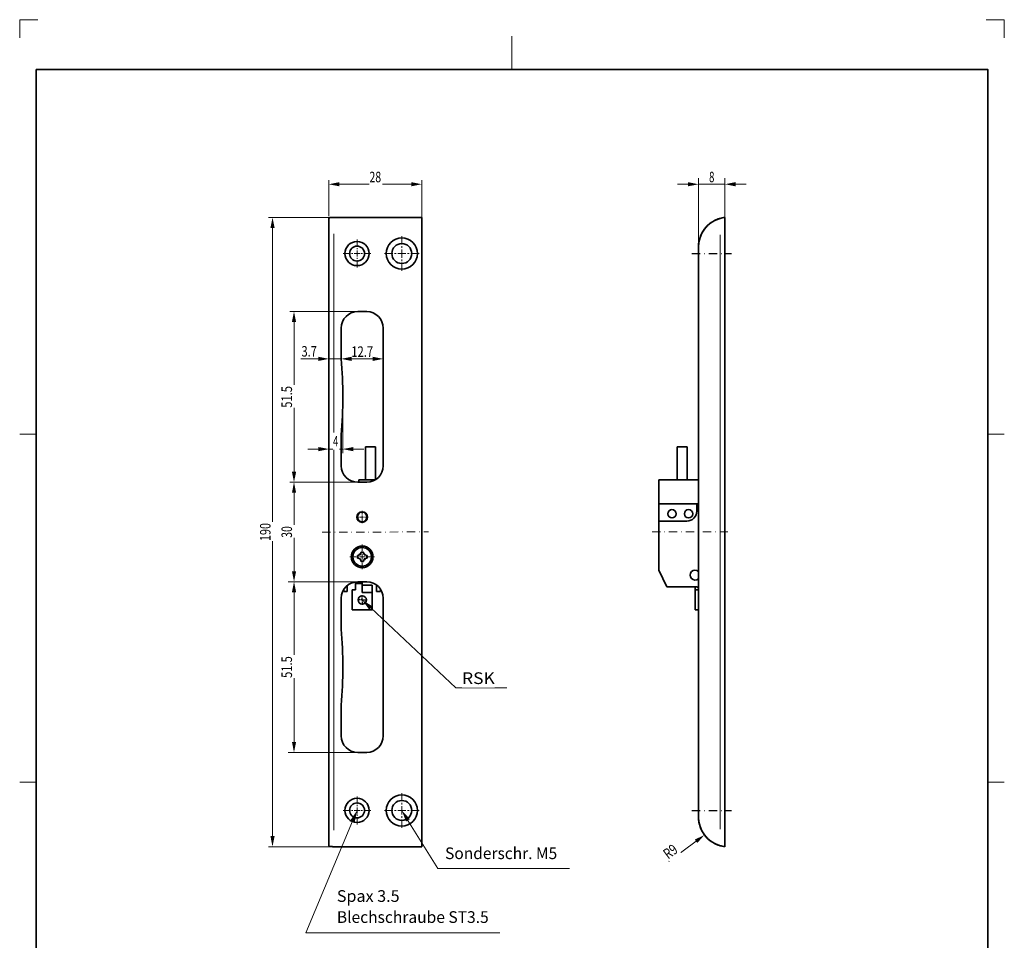
# Model space of a CAD drawing. Units: millimetres. Extents: x -12 to 285, y -170 to 250.
# Drawn here: x -12 to 285, y -28 to 250 of the extents above; entities that cross this region are included whole.
import ezdxf
from ezdxf.enums import TextEntityAlignment as Align

# ---------------------------------------------------------------- set-up
doc = ezdxf.new("R2010")
doc.units = ezdxf.units.MM
doc.header["$LTSCALE"] = 5
doc.linetypes.add('AUSGEZOGEN', pattern=[0])
doc.linetypes.add('DASHDOT', pattern=[1, 0.5, -0.25, 0, -0.25])
for name, color, linetype in [('BEMASS', 1, 'Continuous'), ('KONTUREN', 18, 'Continuous'), ('Layer19', 18, 'Continuous'), ('MITTEL', 18, 'Continuous'), ('RAHMEN', 18, 'Continuous')]:
    doc.layers.add(name, color=color, linetype=linetype)
doc.styles.add('Arial', font='arial.ttf')
doc.dimstyles.new('ISO-25', dxfattribs={"dimtxt": 2.5, "dimasz": 2.5, "dimexe": 1.25, "dimexo": 0.625, "dimtad": 1, "dimtxsty": 'Standard', "dimcen": 2.5, "dimadec": 0, "dimazin": 0, "dimtfac": 1, "dimtmove": 0, "dimatfit": 3, "dimfxl": 1, "dimarcsym": 0})

# ---------------------------------------------------------------- blocks, each defined once
blk = doc.blocks.new('*D1')
at = {"layer": 'BEMASS', "linetype": 'AUSGEZOGEN', "lineweight": 18}
for points in [[(64, 189.93), (63.37, 186.75), (64.63, 186.75)], [(64, 0.07), (64.63, 3.25), (63.37, 3.25)]]:
    blk.add_hatch(color=1, dxfattribs=at).paths.add_polyline_path(points, flags=0)
at = {"layer": 'BEMASS', "color": 1, "linetype": 'AUSGEZOGEN', "lineweight": 18}
for p, q in [((109, 189.93), (62.75, 189.93)), ((64, 3.25), (64, 186.75)), ((109, 0.07), (62.75, 0.07))]:
    blk.add_line(p, q, dxfattribs=at)
at = {"color": 1, "linetype": 'AUSGEZOGEN', "lineweight": 18}
blk.add_wipeout([(64.35, 92.28), (64.35, 98.04), (59.27, 98.04), (59.27, 92.28)], dxfattribs=at).dxf.layer = 'BEMASS'
at = {"layer": 'BEMASS', "color": 1, "linetype": 'AUSGEZOGEN', "lineweight": 18, "style": 'Arial', "width": 0.735395}
blk.add_text('190', height=3.175, rotation=90, dxfattribs=at).set_placement((63.4, 92.28), (63.4, 97.72), align=Align.FIT)
blk = doc.blocks.new('*D2')
at = {"layer": 'BEMASS', "linetype": 'AUSGEZOGEN', "lineweight": 18}
for points in [[(81, 120.02), (77.83, 120.65), (77.83, 119.38)], [(85.2, 120.02), (88.37, 119.38), (88.37, 120.65)]]:
    blk.add_hatch(color=1, dxfattribs=at).paths.add_polyline_path(points, flags=0)
at = {"layer": 'BEMASS', "color": 1, "linetype": 'AUSGEZOGEN', "lineweight": 18}
for p, q in [((81, 159.61), (81, 118.77)), ((85.2, 135.77), (85.2, 118.77)), ((77.83, 120.02), (74.65, 120.02)), ((85.2, 120.02), (81, 120.02)), ((88.37, 120.02), (91.55, 120.02))]:
    blk.add_line(p, q, dxfattribs=at)
at = {"color": 1, "linetype": 'AUSGEZOGEN', "lineweight": 18}
blk.add_wipeout([(82.24, 119.86), (84.16, 119.86), (84.16, 124.94), (82.24, 124.94)], dxfattribs=at).dxf.layer = 'BEMASS'
at = {"layer": 'BEMASS', "color": 1, "linetype": 'AUSGEZOGEN', "lineweight": 18, "style": 'Arial', "width": 0.649485}
blk.add_text('4', height=3.17, dxfattribs=at).set_placement((82.24, 120.82), (83.84, 120.82), align=Align.FIT)
blk = doc.blocks.new('*D3')
at = {"layer": 'BEMASS', "linetype": 'AUSGEZOGEN', "lineweight": 18}
for points in [[(70.48, 110.02), (69.85, 106.84), (71.12, 106.84)], [(70.48, 80.02), (71.12, 83.19), (69.85, 83.19)]]:
    blk.add_hatch(color=1, dxfattribs=at).paths.add_polyline_path(points, flags=0)
at = {"layer": 'BEMASS', "color": 1, "linetype": 'AUSGEZOGEN', "lineweight": 18}
for p, q in [((89.7, 110.02), (69.23, 110.02)), ((70.48, 83.19), (70.48, 106.84)), ((89.7, 80.02), (69.23, 80.02))]:
    blk.add_line(p, q, dxfattribs=at)
at = {"color": 1, "linetype": 'AUSGEZOGEN', "lineweight": 18}
blk.add_wipeout([(70.84, 93.26), (70.84, 97.09), (65.76, 97.09), (65.76, 93.26)], dxfattribs=at).dxf.layer = 'BEMASS'
at = {"layer": 'BEMASS', "color": 1, "linetype": 'AUSGEZOGEN', "lineweight": 18, "style": 'Arial', "width": 0.713918}
blk.add_text('30', height=3.175, rotation=90, dxfattribs=at).set_placement((69.88, 93.26), (69.88, 96.77), align=Align.FIT)
blk = doc.blocks.new('*D4')
at = {"layer": 'BEMASS', "linetype": 'AUSGEZOGEN', "lineweight": 18}
for points in [[(70.48, 161.52), (69.85, 158.34), (71.12, 158.34)], [(70.48, 110.02), (71.12, 113.19), (69.85, 113.19)]]:
    blk.add_hatch(color=1, dxfattribs=at).paths.add_polyline_path(points, flags=0)
at = {"layer": 'BEMASS', "color": 1, "linetype": 'AUSGEZOGEN', "lineweight": 18}
for p, q in [((89.7, 161.52), (69.23, 161.52)), ((70.48, 113.19), (70.48, 158.34)), ((89.7, 110.02), (69.23, 110.02))]:
    blk.add_line(p, q, dxfattribs=at)
at = {"color": 1, "linetype": 'AUSGEZOGEN', "lineweight": 18}
blk.add_wipeout([(70.84, 132.49), (70.84, 139.36), (65.76, 139.36), (65.76, 132.49)], dxfattribs=at).dxf.layer = 'BEMASS'
at = {"layer": 'BEMASS', "color": 1, "linetype": 'AUSGEZOGEN', "lineweight": 18, "style": 'Arial', "width": 0.759941}
blk.add_text('51.5', height=3.175, rotation=90, dxfattribs=at).set_placement((69.88, 132.49), (69.88, 139.04), align=Align.FIT)
blk = doc.blocks.new('*D5')
at = {"layer": 'BEMASS', "linetype": 'AUSGEZOGEN', "lineweight": 18}
for points in [[(81, 199.92), (84.17, 199.29), (84.17, 200.56)], [(109, 199.92), (105.83, 200.56), (105.83, 199.29)]]:
    blk.add_hatch(color=1, dxfattribs=at).paths.add_polyline_path(points, flags=0)
at = {"layer": 'BEMASS', "color": 1, "linetype": 'AUSGEZOGEN', "lineweight": 18}
for p, q in [((81, 190.27), (81, 201.17)), ((84.17, 199.92), (105.83, 199.92)), ((109, 189.77), (109, 201.17))]:
    blk.add_line(p, q, dxfattribs=at)
at = {"color": 1, "linetype": 'AUSGEZOGEN', "lineweight": 18}
blk.add_wipeout([(93.24, 199.57), (97.08, 199.57), (97.08, 204.65), (93.24, 204.65)], dxfattribs=at).dxf.layer = 'BEMASS'
at = {"layer": 'BEMASS', "color": 1, "linetype": 'AUSGEZOGEN', "lineweight": 18, "style": 'Arial', "width": 0.713918}
blk.add_text('28', height=3.175, dxfattribs=at).set_placement((93.24, 200.52), (96.76, 200.52), align=Align.FIT)
blk = doc.blocks.new('*D6')
at = {"layer": 'BEMASS', "linetype": 'AUSGEZOGEN', "lineweight": 18}
for points in [[(70.48, 80.02), (69.85, 76.84), (71.12, 76.84)], [(70.48, 28.52), (71.12, 31.69), (69.85, 31.69)]]:
    blk.add_hatch(color=1, dxfattribs=at).paths.add_polyline_path(points, flags=0)
at = {"layer": 'BEMASS', "color": 1, "linetype": 'AUSGEZOGEN', "lineweight": 18}
for p, q in [((89.7, 80.02), (68.67, 80.02)), ((70.48, 76.84), (70.48, 31.69)), ((89.7, 28.52), (68.67, 28.52))]:
    blk.add_line(p, q, dxfattribs=at)
at = {"color": 1, "linetype": 'AUSGEZOGEN', "lineweight": 18}
blk.add_wipeout([(70.84, 50.99), (70.84, 57.86), (65.76, 57.86), (65.76, 50.99)], dxfattribs=at).dxf.layer = 'BEMASS'
at = {"layer": 'BEMASS', "color": 1, "linetype": 'AUSGEZOGEN', "lineweight": 18, "style": 'Arial', "width": 0.759941}
blk.add_text('51.5', height=3.175, rotation=90, dxfattribs=at).set_placement((69.88, 50.99), (69.88, 57.54), align=Align.FIT)
blk = doc.blocks.new('DimBlk_nNn06')
at = {"layer": 'BEMASS', "linetype": 'AUSGEZOGEN', "lineweight": 18}
blk.add_hatch(color=1, dxfattribs=at).paths.add_polyline_path([(194.29, 3.61), (191.37, 2.21), (192.13, 1.2)], flags=0)
at = {"layer": 'BEMASS', "color": 1, "linetype": 'AUSGEZOGEN', "lineweight": 18}
blk.add_line((191.75, 1.7), (183.59, -4.43), dxfattribs=at)
at = {"color": 1, "linetype": 'AUSGEZOGEN', "lineweight": 18}
blk.add_wipeout([(183.93, -4.62), (187.38, -2.02), (184.33, 2.04), (180.88, -0.56)], dxfattribs=at).dxf.layer = 'BEMASS'
at = {"layer": 'BEMASS', "color": 1, "linetype": 'AUSGEZOGEN', "lineweight": 18, "style": 'Arial', "width": 0.706278}
blk.add_text('R9', height=3.175, rotation=36.9362, dxfattribs=at).set_placement((183.36, -3.85), (186.56, -1.45), align=Align.FIT)
blk = doc.blocks.new('*D8')
at = {"layer": 'BEMASS', "linetype": 'AUSGEZOGEN', "lineweight": 18}
for points in [[(192.48, 199.92), (189.31, 200.56), (189.31, 199.29)], [(200.48, 199.92), (203.66, 199.29), (203.66, 200.56)]]:
    blk.add_hatch(color=1, dxfattribs=at).paths.add_polyline_path(points, flags=0)
at = {"layer": 'BEMASS', "color": 1, "linetype": 'AUSGEZOGEN', "lineweight": 18}
for p, q in [((189.31, 199.92), (186.13, 199.92)), ((192.48, 180.98), (192.48, 201.74)), ((192.48, 199.92), (200.48, 199.92)), ((200.48, 189.92), (200.48, 201.74)), ((203.66, 199.92), (206.83, 199.92))]:
    blk.add_line(p, q, dxfattribs=at)
at = {"layer": 'BEMASS', "color": 1, "linetype": 'AUSGEZOGEN', "lineweight": 18, "style": 'Arial', "width": 0.649485}
blk.add_text('8', height=3.17, dxfattribs=at).set_placement((195.68, 200.52), (197.28, 200.52), align=Align.FIT)
blk = doc.blocks.new('*D10')
at = {"layer": 'BEMASS', "linetype": 'AUSGEZOGEN', "lineweight": 18}
for points in [[(81, 147.24), (77.83, 147.88), (77.83, 146.61)], [(84.7, 147.24), (87.87, 146.61), (87.87, 147.88)]]:
    blk.add_hatch(color=1, dxfattribs=at).paths.add_polyline_path(points, flags=0)
at = {"layer": 'BEMASS', "color": 1, "linetype": 'AUSGEZOGEN', "lineweight": 18}
for p, q in [((81, 189.63), (81, 145.43)), ((77.83, 147.24), (72.58, 147.24)), ((77.83, 147.24), (74.65, 147.24)), ((81, 147.24), (84.7, 147.24)), ((87.87, 147.24), (91.05, 147.24))]:
    blk.add_line(p, q, dxfattribs=at)
at = {"layer": 'BEMASS', "color": 1, "linetype": 'AUSGEZOGEN', "lineweight": 18, "style": 'Arial', "width": 0.752577}
blk.add_text('3.7', height=3.175, dxfattribs=at).set_placement((72.74, 147.93), (77.37, 147.93), align=Align.FIT)
blk = doc.blocks.new('*D11')
at = {"layer": 'BEMASS', "linetype": 'AUSGEZOGEN', "lineweight": 18}
for points in [[(84.7, 147.24), (87.87, 146.61), (87.87, 147.88)], [(97.4, 147.24), (94.23, 147.88), (94.23, 146.61)]]:
    blk.add_hatch(color=1, dxfattribs=at).paths.add_polyline_path(points, flags=0)
at = {"layer": 'BEMASS', "color": 1, "linetype": 'AUSGEZOGEN', "lineweight": 18}
for p, q in [((97.4, 156.52), (97.4, 145.43)), ((87.87, 147.24), (94.23, 147.24))]:
    blk.add_line(p, q, dxfattribs=at)
at = {"layer": 'BEMASS', "color": 1, "linetype": 'AUSGEZOGEN', "lineweight": 18, "style": 'Arial', "width": 0.759941}
blk.add_text('12.7', height=3.175, dxfattribs=at).set_placement((87.77, 147.84), (94.33, 147.84), align=Align.FIT)

msp = doc.modelspace()

# ---------------------------------------------------------------- linework, layer by layer
at = {"layer": 'BEMASS', "color": 9, "linetype": 'AUSGEZOGEN', "lineweight": 18}
for p, q in [((82.5, 5.075), (82.5, 184.925)), ((198.982, 184.627), (198.982, 5.373))]:
    msp.add_line(p, q, dxfattribs=at)
at = {"layer": 'BEMASS', "color": 1, "linetype": 'AUSGEZOGEN', "lineweight": 18}
msp.add_arc((91.05, 87.515), 1.193, 255, 195, dxfattribs=at)
at = {"layer": 'KONTUREN', "color": 18, "linetype": 'AUSGEZOGEN', "lineweight": 35}
for p, q in [((81, 189.627), (81, 0.373)), ((109, 189.925), (82.5, 189.925)), ((109, 0.075), (109, 189.925)), ((200.482, 0.075), (200.482, 189.925)), ((192.482, 180.981), (192.482, 9.019)), ((89.7, 161.515), (92.4, 161.515)), ((84.7, 147.244), (84.7, 156.515)), ((97.4, 156.515), (97.4, 115.015)), ((84.7, 115.015), (84.7, 124.287)), ((92.05, 120.715), (92.05, 110.715)), ((92.05, 120.715), (95.05, 120.715)), ((95.05, 110.776), (95.05, 120.715)), ((186.082, 120.715), (186.082, 110.715)), ((186.082, 120.715), (189.082, 120.715)), ((189.082, 110.715), (189.082, 120.715)), ((92.4, 110.015), (89.7, 110.015)), ((94.95, 110.715), (90.05, 110.715)), ((90.05, 110.715), (90.05, 110.015)), ((92.05, 110.715), (94.95, 110.715)), ((180.482, 110.715), (180.482, 103.515)), ((192.482, 110.715), (180.482, 110.715)), ((189.082, 110.715), (186.082, 110.715)), ((180.482, 103.515), (180.482, 98.315)), ((191.982, 103.515), (180.482, 103.515)), ((191.982, 103.515), (191.982, 101.315)), ((192.482, 103.515), (191.982, 103.515)), ((188.982, 98.315), (180.482, 98.315)), ((180.482, 98.315), (180.482, 83.515)), ((180.482, 83.515), (182.982, 78.515)), ((85.55, 77.802), (85.55, 77.015)), ((86.55, 77.015), (86.55, 78.897)), ((89.05, 77.515), (88.05, 77.515)), ((88.05, 77.515), (88.05, 71.515)), ((89.05, 79.973), (89.05, 79.515)), ((91.05, 79.515), (89.05, 79.515)), ((89.05, 79.515), (89.05, 77.515)), ((89.7, 80.015), (92.4, 80.015)), ((91.05, 79.515), (91.05, 80.015)), ((91.05, 76.765), (91.05, 79.515)), ((94.05, 79.015), (91.05, 79.015)), ((94.05, 76.765), (94.05, 79.015)), ((95.35, 79.051), (95.35, 77.015)), ((96.55, 77.015), (96.55, 77.802)), ((182.982, 78.515), (191.982, 78.515)), ((191.482, 78.515), (191.482, 77.515)), ((192.482, 77.515), (191.482, 77.515)), ((191.482, 77.515), (191.482, 71.515)), ((191.982, 78.515), (192.482, 78.14)), ((84.7, 65.744), (84.7, 75.015)), ((85.55, 77.015), (86.55, 77.015)), ((94.05, 76.765), (91.05, 76.765)), ((94.05, 71.515), (94.05, 76.765)), ((95.35, 77.015), (96.55, 77.015)), ((97.4, 75.015), (97.4, 33.515)), ((88.05, 71.515), (94.05, 71.515)), ((191.482, 71.515), (192.482, 71.515)), ((84.7, 33.515), (84.7, 42.787)), ((92.4, 28.515), (89.7, 28.515)), ((82.5, 0.075), (109, 0.075))]:
    msp.add_line(p, q, dxfattribs=at)
for points in [[(82.5, 189.925), (82.464, 189.925), (82.435, 189.925), (82.428, 189.925), (82.392, 189.925), (82.369, 189.924), (82.355, 189.924), (82.318, 189.924), (82.304, 189.924), (82.282, 189.923), (82.245, 189.923), (82.24, 189.922), (82.208, 189.922), (82.175, 189.921), (82.172, 189.921), (82.135, 189.92), (82.112, 189.919), (82.098, 189.919), (82.062, 189.917), (82.049, 189.917), (82.026, 189.916), (81.99, 189.915), (81.987, 189.914), (81.955, 189.913), (81.926, 189.911), (81.92, 189.911), (81.885, 189.909), (81.866, 189.908), (81.851, 189.907), (81.817, 189.905), (81.807, 189.904), (81.783, 189.903), (81.75, 189.9), (81.718, 189.898), (81.694, 189.896), (81.686, 189.895), (81.655, 189.892), (81.64, 189.89), (81.625, 189.889), (81.595, 189.886), (81.587, 189.885), (81.566, 189.882), (81.537, 189.879), (81.536, 189.879), (81.51, 189.875), (81.499, 189.874), (81.487, 189.872), (81.483, 189.872), (81.457, 189.868), (81.439, 189.865), (81.432, 189.864), (81.407, 189.859), (81.394, 189.857), (81.383, 189.855), (81.359, 189.85), (81.351, 189.849), (81.335, 189.845), (81.313, 189.84), (81.31, 189.84), (81.291, 189.835), (81.271, 189.83), (81.269, 189.83), (81.249, 189.824), (81.235, 189.82), (81.228, 189.818), (81.209, 189.812), (81.201, 189.809), (81.193, 189.806), (81.191, 189.805), (81.173, 189.799), (81.17, 189.797), (81.156, 189.792), (81.141, 189.785), (81.125, 189.778), (81.114, 189.772), (81.11, 189.77), (81.097, 189.762), (81.09, 189.759), (81.084, 189.754), (81.072, 189.746), (81.069, 189.744), (81.061, 189.738), (81.051, 189.73), (81.044, 189.723), (81.042, 189.721), (81.036, 189.714), (81.034, 189.712), (81.027, 189.703), (81.023, 189.698), (81.02, 189.694), (81.015, 189.685), (81.013, 189.681), (81.01, 189.675), (81.007, 189.666), (81.006, 189.663), (81.004, 189.656), (81.002, 189.646), (81.001, 189.645), (81, 189.636), (81, 189.627)], [(81, 0.373), (81, 0.364), (81.001, 0.355), (81.002, 0.354), (81.004, 0.344), (81.006, 0.337), (81.007, 0.334), (81.01, 0.325), (81.013, 0.319), (81.015, 0.315), (81.02, 0.306), (81.023, 0.302), (81.027, 0.297), (81.034, 0.288), (81.036, 0.286), (81.042, 0.279), (81.044, 0.277), (81.051, 0.27), (81.061, 0.262), (81.069, 0.256), (81.072, 0.254), (81.084, 0.246), (81.09, 0.241), (81.097, 0.238), (81.11, 0.23), (81.114, 0.228), (81.125, 0.222), (81.141, 0.215), (81.156, 0.208), (81.17, 0.203), (81.173, 0.201), (81.191, 0.195), (81.193, 0.194), (81.201, 0.191), (81.209, 0.188), (81.228, 0.182), (81.235, 0.18), (81.249, 0.176), (81.269, 0.17), (81.271, 0.17), (81.291, 0.165), (81.31, 0.16), (81.313, 0.16), (81.335, 0.155), (81.351, 0.151), (81.359, 0.15), (81.383, 0.145), (81.394, 0.143), (81.407, 0.141), (81.432, 0.136), (81.439, 0.135), (81.457, 0.132), (81.483, 0.128), (81.487, 0.128), (81.499, 0.126), (81.51, 0.125), (81.536, 0.121), (81.537, 0.121), (81.566, 0.118), (81.587, 0.115), (81.595, 0.114), (81.625, 0.111), (81.64, 0.11), (81.655, 0.108), (81.686, 0.105), (81.694, 0.104), (81.718, 0.102), (81.75, 0.1), (81.783, 0.097), (81.807, 0.096), (81.817, 0.095), (81.851, 0.093), (81.866, 0.092), (81.885, 0.091), (81.92, 0.089), (81.926, 0.089), (81.955, 0.087), (81.987, 0.086), (81.99, 0.085), (82.026, 0.084), (82.049, 0.083), (82.062, 0.083), (82.098, 0.081), (82.112, 0.081), (82.135, 0.08), (82.172, 0.079), (82.175, 0.079), (82.208, 0.078), (82.24, 0.078), (82.245, 0.077), (82.282, 0.077), (82.304, 0.076), (82.318, 0.076), (82.355, 0.076), (82.369, 0.076), (82.392, 0.075), (82.428, 0.075), (82.435, 0.075), (82.464, 0.075), (82.5, 0.075)]]:
    msp.add_lwpolyline(points, dxfattribs=at)
for centre, radius in [((89.5, 179.015), 3.65), ((89.5, 179.015), 2.25), ((103, 179.015), 4.7), ((103, 179.015), 3), ((91.05, 99.515), 1.6), ((184.482, 100.515), 1.25), ((189.482, 100.515), 1.25), ((91.05, 99.515), 1.45), ((91.05, 87.515), 3.25), ((91.05, 74.515), 1.25), ((103, 11.015), 4.7), ((89.5, 11.015), 3.65), ((89.5, 11.015), 2.25), ((103, 11.015), 3)]:
    msp.add_circle(centre, radius, dxfattribs=at)
for centre, radius, start, end in [((201.482, 180.981), 9, 106.12762, 180), ((201.482, 180.981), 9, 135.73025, 138.11551), ((201.482, 180.981), 9, 131.81031, 135.66326), ((201.482, 180.981), 9, 130.81139, 131.81031), ((201.482, 180.981), 9, 128.35196, 130.6845), ((201.482, 180.981), 9, 125.89253, 128.22937), ((201.482, 180.981), 9, 123.4331, 125.7736), ((201.482, 180.981), 9, 120.97367, 123.31732), ((201.482, 180.981), 9, 118.51424, 120.86064), ((201.482, 180.981), 9, 116.05481, 118.40363), ((201.482, 180.981), 9, 113.59538, 115.94634), ((201.482, 180.981), 9, 111.13595, 113.48882), ((201.482, 180.981), 9, 108.67652, 111.0311), ((201.482, 180.981), 9, 106.21709, 108.57322), ((201.482, 180.981), 9, 97.32754, 106.12762), ((201.482, 180.981), 9, 96.87266, 97.22504), ((201.482, 180.981), 9, 96.73207, 96.7994), ((201.482, 180.981), 9, 155.4057, 180), ((201.482, 180.981), 9, 153.40635, 155.32707), ((201.482, 180.981), 9, 152.95335, 153.36524), ((201.482, 180.981), 9, 150.49593, 152.8873), ((201.482, 180.981), 9, 148.07025, 150.41579), ((201.482, 180.981), 9, 140.64912, 147.95293), ((201.482, 180.981), 9, 138.18969, 140.58839), ((89.7, 156.515), 5, 90, 180), ((92.4, 156.515), 5, 0, 90), ((-46.8, 135.765), 132, 355.01147, 4.98853), ((89.7, 115.015), 5, 180, 270), ((92.4, 115.015), 5, 270, 360), ((188.982, 101.315), 3, 270, 0), ((191.482, 82.015), 1.5, 48.18002, 311.81998), ((191.482, 82.015), 1.5, 48.18002, 311.81998), ((89.7, 75.015), 5, 90, 180), ((92.4, 75.015), 5, 360, 90), ((-46.8, 54.265), 132, 355.01147, 4.98853), ((89.7, 33.515), 5, 180, 270), ((92.4, 33.515), 5, 270, 360), ((201.482, 9.019), 9, 180, 253.87238), ((201.482, 9.019), 9, 180, 199.63341), ((201.482, 9.019), 9, 199.70537, 206.374), ((201.482, 9.019), 9, 206.41503, 207.04574), ((201.482, 9.019), 9, 207.10603, 209.50319), ((201.482, 9.019), 9, 209.57671, 211.96651), ((201.482, 9.019), 9, 212.04001, 219.35088), ((201.482, 9.019), 9, 219.409, 221.81031), ((201.482, 9.019), 9, 221.88218, 224.26975), ((201.482, 9.019), 9, 224.33563, 228.18969), ((201.482, 9.019), 9, 228.18969, 229.18861), ((201.482, 9.019), 9, 229.3155, 231.64804), ((201.482, 9.019), 9, 231.77063, 234.10747), ((201.482, 9.019), 9, 234.2264, 236.5669), ((201.482, 9.019), 9, 236.68268, 239.02633), ((201.482, 9.019), 9, 239.13936, 241.48576), ((201.482, 9.019), 9, 241.59637, 243.94519), ((201.482, 9.019), 9, 244.05366, 246.40462), ((201.482, 9.019), 9, 246.51118, 248.86405), ((201.482, 9.019), 9, 248.9689, 251.32348), ((201.482, 9.019), 9, 251.42678, 253.78291), ((201.482, 9.019), 9, 253.87238, 262.67246), ((201.482, 9.019), 9, 262.77496, 263.12734), ((201.482, 9.019), 9, 263.2006, 263.26793)]:
    msp.add_arc(centre, radius, start, end, dxfattribs=at)
at = {"layer": 'Layer19', "color": 9, "linetype": 'AUSGEZOGEN', "lineweight": 18}
for p, q in [((-6.765, 249.565), (-12.265, 249.565)), ((-12.265, 249.565), (-12.265, 244.065)), ((284.735, 249.565), (279.235, 249.565)), ((284.735, 244.065), (284.735, 249.565))]:
    msp.add_line(p, q, dxfattribs=at)
at = {"layer": 'Layer19', "color": 18, "linetype": 'AUSGEZOGEN', "lineweight": 18}
for p, q in [((136.235, 244.565), (136.235, 234.565)), ((-12.265, 124.565), (-7.265, 124.565)), ((284.735, 124.565), (279.735, 124.565)), ((-12.265, 19.565), (-7.265, 19.565)), ((284.735, 19.565), (279.735, 19.565))]:
    msp.add_line(p, q, dxfattribs=at)
at = {"layer": 'MITTEL', "color": 1, "linetype": 'DASHDOT', "lineweight": 25}
for p, q in [((190.482, 179.015), (202.482, 179.015)), ((190.482, 11.015), (202.482, 11.015))]:
    msp.add_line(p, q, dxfattribs=at)
at = {"layer": 'MITTEL', "color": 1, "linetype": 'DASHDOT', "lineweight": 18}
msp.add_line((178.482, 95.054), (202.482, 95.067), dxfattribs=at)
at = {"layer": 'MITTEL', "color": 18, "linetype": 'AUSGEZOGEN', "lineweight": 35}
for p, q in [((90.458, 88.108), (89.6, 87.878)), ((89.6, 87.878), (89.6, 87.153)), ((89.6, 87.153), (90.458, 86.923)), ((90.688, 88.965), (90.458, 88.108)), ((90.458, 86.923), (90.688, 86.065)), ((91.413, 88.965), (90.688, 88.965)), ((91.642, 88.108), (91.413, 88.965)), ((91.413, 86.065), (91.642, 86.923)), ((92.5, 87.878), (91.642, 88.108)), ((91.642, 86.923), (92.5, 87.153)), ((92.5, 87.153), (92.5, 87.878)), ((90.688, 86.065), (91.413, 86.065))]:
    msp.add_line(p, q, dxfattribs=at)
msp.add_circle((91.05, 87.515), 2.8, dxfattribs=at)

# ---------------------------------------------------------------- dimensions: what is measured, and where the dimension line sits
at = {"layer": 'BEMASS', "color": 1, "linetype": 'AUSGEZOGEN', "lineweight": 18}
dim = msp.add_linear_dim(base=(200.482, 199.925), p1=(192.482, 180.981), p2=(200.482, 189.925), dimstyle='ISO-25', override={"dimtxt": 3.175, "dimasz": 3.175, "dimexe": 2.267857, "dimgap": 0.453571, "dimtad": 1, "dimjust": 0, "dimdec": 2, "dimzin": 8, "dimpost": '<>', "dimtxsty": 'Arial', "dimsah": 1, "dimclrd": 1, "dimclre": 1, "dimclrt": 1, "dimadec": 2}, dxfattribs=at)
dim.commit()
dim.dimension.update_dxf_attribs({"geometry": '*D8', "text_midpoint": (196.482, 202.112)})

# ---------------------------------------------------------------- next in the draw order: block references
msp.add_blockref('DimBlk_nNn06', (0, 0))

# ---------------------------------------------------------------- next in the draw order: dimensions: what is measured, and where the dimension line sits
dim = msp.add_linear_dim(base=(64, 189.925), p1=(109, 0.075), p2=(109, 189.925), angle=90, text='190', dimstyle='ISO-25', override={"dimtxt": 3.175, "dimasz": 3.175, "dimexe": 1.25, "dimgap": 0.453571, "dimtad": 1, "dimjust": 0, "dimdec": 0, "dimzin": 8, "dimtxsty": 'Arial', "dimsah": 1, "dimclrd": 1, "dimclre": 1, "dimclrt": 1, "dimadec": 0}, dxfattribs=at)
dim.commit()
dim.dimension.update_dxf_attribs({"geometry": '*D1', "text_midpoint": (61.813, 95), "text_rotation": 90})

# ---------------------------------------------------------------- next in the draw order: hatches: boundary and pattern name
at = {"layer": 'BEMASS', "linetype": 'AUSGEZOGEN', "lineweight": 18}
for points in [[(88.139, 7.761), (87.488, 8.033), (89.5, 11.015), (88.79, 7.489)], [(104.86, 8.018), (104.26, 7.646), (103, 11.015), (105.459, 8.39)]]:
    msp.add_hatch(color=1, dxfattribs=at).paths.add_polyline_path(points, flags=0)

# ---------------------------------------------------------------- next in the draw order: linework, layer by layer
at = {"layer": 'BEMASS', "color": 1, "linetype": 'AUSGEZOGEN', "lineweight": 18}
for points in [[(93.623, 72.102), (119.335, 47.985), (134.648, 47.985)], [(104.86, 8.018), (113.872, -6.507), (153.6, -6.507)]]:
    msp.add_lwpolyline(points, dxfattribs=at)
at = {"layer": 'MITTEL', "color": 1, "linetype": 'DASHDOT', "lineweight": 18}
for p, q in [((103, 181.765), (103, 184.765)), ((89.5, 181.023), (89.5, 183.213)), ((103, 180.765), (103, 181.265)), ((87.493, 179.015), (85.302, 179.015)), ((88.222, 179.015), (87.858, 179.015)), ((89.5, 179.015), (88.587, 179.015)), ((89.5, 180.293), (89.5, 180.658)), ((89.5, 179.015), (89.5, 179.928)), ((89.5, 179.015), (90.412, 179.015)), ((89.5, 179.015), (89.5, 178.103)), ((90.777, 179.015), (91.142, 179.015)), ((91.507, 179.015), (93.697, 179.015)), ((100.25, 179.015), (97.25, 179.015)), ((101.25, 179.015), (100.75, 179.015)), ((103, 179.015), (101.75, 179.015)), ((103, 179.015), (103, 180.265)), ((103, 179.015), (104.25, 179.015)), ((103, 179.015), (103, 177.765)), ((104.75, 179.015), (105.25, 179.015)), ((105.75, 179.015), (108.75, 179.015)), ((89.5, 177.738), (89.5, 177.373)), ((89.5, 177.008), (89.5, 174.818)), ((103, 177.265), (103, 176.765)), ((103, 176.265), (103, 173.265)), ((91.61, 99.515), (91.77, 99.515)), ((91.93, 99.515), (92.89, 99.515)), ((92.188, 87.515), (92.513, 87.515)), ((92.838, 87.515), (94.788, 87.515)), ((89.5, 13.023), (89.5, 15.213)), ((103, 13.765), (103, 16.765)), ((89.5, 12.293), (89.5, 12.658)), ((89.5, 11.015), (89.5, 11.928)), ((103, 12.765), (103, 13.265)), ((103, 11.015), (103, 12.265)), ((87.493, 11.015), (85.302, 11.015)), ((88.222, 11.015), (87.858, 11.015)), ((89.5, 11.015), (88.587, 11.015)), ((89.5, 11.015), (90.412, 11.015)), ((89.5, 11.015), (89.5, 10.103)), ((89.5, 9.738), (89.5, 9.373)), ((89.5, 9.008), (89.5, 6.818)), ((90.777, 11.015), (91.142, 11.015)), ((91.507, 11.015), (93.697, 11.015)), ((100.25, 11.015), (97.25, 11.015)), ((101.25, 11.015), (100.75, 11.015)), ((103, 11.015), (101.75, 11.015)), ((103, 11.015), (104.25, 11.015)), ((103, 11.015), (103, 9.765)), ((103, 9.265), (103, 8.765)), ((104.75, 11.015), (105.25, 11.015)), ((105.75, 11.015), (108.75, 11.015)), ((103, 8.265), (103, 5.265))]:
    msp.add_line(p, q, dxfattribs=at)
at = {"layer": 'MITTEL', "color": 1, "linetype": 'DASHDOT', "lineweight": 25}
for p, q in [((91.488, 74.515), (91.613, 74.515)), ((91.738, 74.515), (92.488, 74.515))]:
    msp.add_line(p, q, dxfattribs=at)

# ---------------------------------------------------------------- next in the draw order: dimensions: what is measured, and where the dimension line sits
at = {"layer": 'BEMASS', "color": 1, "linetype": 'AUSGEZOGEN', "lineweight": 18}
dim = msp.add_linear_dim(base=(109, 199.925), p1=(81, 190.265), p2=(109, 189.765), dimstyle='ISO-25', override={"dimtxt": 3.175, "dimasz": 3.175, "dimexe": 1.25, "dimgap": 0.453571, "dimtad": 1, "dimjust": 0, "dimdec": 2, "dimzin": 8, "dimpost": '<>', "dimtxsty": 'Arial', "dimsah": 1, "dimclrd": 1, "dimclre": 1, "dimclrt": 1, "dimadec": 2}, dxfattribs=at)
dim.commit()
dim.dimension.update_dxf_attribs({"geometry": '*D5', "text_midpoint": (95, 202.112)})
dim = msp.add_linear_dim(base=(81, 120.015), p1=(85.2, 135.765), p2=(81, 159.612), angle=180, text='4', dimstyle='ISO-25', override={"dimtxt": 3.175, "dimasz": 3.175, "dimexe": 1.25, "dimgap": 0.453571, "dimtad": 1, "dimjust": 3, "dimdec": 2, "dimzin": 8, "dimtxsty": 'Arial', "dimsah": 1, "dimclrd": 1, "dimclre": 1, "dimclrt": 1, "dimadec": 2}, dxfattribs=at)
dim.commit()
dim.dimension.update_dxf_attribs({"geometry": '*D2', "text_midpoint": (83.039, 122.405), "dimtype": 160})
dim = msp.add_linear_dim(base=(70.484, 110.015), p1=(89.7, 80.015), p2=(89.7, 110.015), angle=90, dimstyle='ISO-25', override={"dimtxt": 3.175, "dimasz": 3.175, "dimexe": 1.25, "dimgap": 0.453571, "dimtad": 1, "dimjust": 0, "dimdec": 2, "dimzin": 8, "dimpost": '<>', "dimtxsty": 'Arial', "dimsah": 1, "dimclrd": 1, "dimclre": 1, "dimclrt": 1, "dimadec": 2}, dxfattribs=at)
dim.commit()
dim.dimension.update_dxf_attribs({"geometry": '*D3', "text_midpoint": (68.296, 95.015), "text_rotation": 90})

# ---------------------------------------------------------------- next in the draw order: linework, layer by layer
at = {"layer": 'MITTEL', "color": 1, "linetype": 'DASHDOT', "lineweight": 18}
for p, q in [((91.05, 100.395), (91.05, 101.355)), ((90.17, 99.515), (89.21, 99.515)), ((90.49, 99.515), (90.33, 99.515)), ((91.05, 99.515), (90.65, 99.515)), ((91.05, 100.075), (91.05, 100.235)), ((91.05, 99.515), (91.05, 99.915)), ((91.05, 99.515), (91.45, 99.515)), ((91.05, 99.515), (91.05, 99.115)), ((91.05, 98.955), (91.05, 98.795)), ((91.05, 98.635), (91.05, 97.675)), ((79, 94.999), (111, 95.017)), ((91.05, 89.303), (91.05, 91.253)), ((89.263, 87.515), (87.313, 87.515)), ((89.913, 87.515), (89.588, 87.515)), ((91.05, 87.515), (90.238, 87.515)), ((91.05, 88.653), (91.05, 88.978)), ((91.05, 87.515), (91.05, 88.328)), ((91.05, 87.515), (91.863, 87.515)), ((91.05, 87.515), (91.05, 86.703)), ((91.05, 86.378), (91.05, 86.053)), ((91.05, 85.728), (91.05, 83.778))]:
    msp.add_line(p, q, dxfattribs=at)

# ---------------------------------------------------------------- next in the draw order: dimensions: what is measured, and where the dimension line sits
at = {"layer": 'BEMASS', "color": 1, "linetype": 'AUSGEZOGEN', "lineweight": 18}
for base, p1, p2, angle, override, picture, middle in [((70.484, 161.515), (89.7, 110.015), (89.7, 161.515), 90, {"dimtxt": 3.175, "dimasz": 3.175, "dimexe": 1.25, "dimgap": 0.453571, "dimtad": 1, "dimjust": 0, "dimdec": 2, "dimzin": 8, "dimpost": '<>', "dimtxsty": 'Arial', "dimsah": 1, "dimclrd": 1, "dimclre": 1, "dimclrt": 1, "dimadec": 2}, '*D4', (68.296, 135.765)), ((70.484, 28.515), (89.7, 80.015), (89.7, 28.515), 270, {"dimtxt": 3.175, "dimasz": 3.175, "dimexe": 2.267857, "dimgap": 0.453571, "dimtad": 1, "dimjust": 0, "dimdec": 2, "dimzin": 8, "dimpost": '<>', "dimtxsty": 'Arial', "dimsah": 1, "dimclrd": 1, "dimclre": 1, "dimclrt": 1, "dimadec": 2}, '*D6', (68.296, 54.265))]:
    dim = msp.add_linear_dim(base=base, p1=p1, p2=p2, angle=angle, dimstyle='ISO-25', override=override, dxfattribs=at)
    dim.commit()
    dim.dimension.update_dxf_attribs({"geometry": picture, "text_midpoint": middle, "text_rotation": 90})

# ---------------------------------------------------------------- next in the draw order: hatches: boundary and pattern name
at = {"layer": 'BEMASS', "linetype": 'AUSGEZOGEN', "lineweight": 18}
msp.add_hatch(color=1, dxfattribs=at).paths.add_polyline_path([(93.623, 72.102), (93.14, 71.587), (91.05, 74.515), (94.106, 72.617)], flags=0)

# ---------------------------------------------------------------- next in the draw order: linework, layer by layer
at = {"layer": 'MITTEL', "color": 1, "linetype": 'DASHDOT', "lineweight": 25}
for p, q in [((90.363, 74.515), (89.613, 74.515)), ((90.613, 74.515), (90.488, 74.515)), ((91.05, 74.515), (90.738, 74.515)), ((91.05, 75.203), (91.05, 75.953)), ((91.05, 74.953), (91.05, 75.078)), ((91.05, 74.515), (91.05, 74.828)), ((91.05, 74.515), (91.363, 74.515)), ((91.05, 74.515), (91.05, 74.203)), ((91.05, 74.078), (91.05, 73.953)), ((91.05, 73.828), (91.05, 73.078))]:
    msp.add_line(p, q, dxfattribs=at)
at = {"layer": 'RAHMEN', "color": 18, "linetype": 'AUSGEZOGEN', "lineweight": 35}
msp.add_lwpolyline([(-7.265, 234.565), (279.735, 234.565), (279.735, -165.435), (-7.265, -165.435)], close=True, dxfattribs=at)

# ---------------------------------------------------------------- next in the draw order: dimensions: what is measured, and where the dimension line sits
at = {"layer": 'BEMASS', "color": 1, "linetype": 'AUSGEZOGEN', "lineweight": 18}
dim = msp.add_linear_dim(base=(84.7, 147.244), p1=(81, 189.627), p2=(84.7, 147.244), dimstyle='ISO-25', override={"dimtxt": 3.175, "dimasz": 3.175, "dimexe": 2.267857, "dimgap": 0.453571, "dimtad": 1, "dimjust": 3, "dimdec": 2, "dimzin": 8, "dimpost": '<>', "dimtxsty": 'Arial', "dimsah": 1, "dimclrd": 1, "dimclre": 1, "dimclrt": 1, "dimadec": 2}, dxfattribs=at)
dim.commit()
dim.dimension.update_dxf_attribs({"geometry": '*D10', "text_midpoint": (75.054, 149.52), "dimtype": 160})
dim = msp.add_linear_dim(base=(97.4, 147.244), p1=(84.7, 147.244), p2=(97.4, 156.515), dimstyle='ISO-25', override={"dimtxt": 3.175, "dimasz": 3.175, "dimexe": 2.267857, "dimgap": 0.453571, "dimtad": 1, "dimjust": 0, "dimdec": 2, "dimzin": 8, "dimpost": '<>', "dimtxsty": 'Arial', "dimsah": 1, "dimclrd": 1, "dimclre": 1, "dimclrt": 1, "dimadec": 2}, dxfattribs=at)
dim.commit()
dim.dimension.update_dxf_attribs({"geometry": '*D11', "text_midpoint": (91.05, 149.431)})

# ---------------------------------------------------------------- next in the draw order: wipeouts: each hides what was drawn before it
at = {"color": 1, "linetype": 'AUSGEZOGEN', "lineweight": 18}
for points in [[(121.173, 48.089), (131.036, 48.089), (131.036, 53.733), (121.173, 53.733)], [(116.05, -4.732), (149.874, -4.732), (149.874, 0.913), (116.05, 0.913)]]:
    msp.add_wipeout(points, dxfattribs=at).dxf.layer = 'BEMASS'

# ---------------------------------------------------------------- next in the draw order: linework, layer by layer
at = {"layer": 'BEMASS', "color": 1, "linetype": 'AUSGEZOGEN', "lineweight": 18}
msp.add_lwpolyline([(88.139, 7.761), (74.065, -25.903), (132.607, -25.903)], dxfattribs=at)

# ---------------------------------------------------------------- next in the draw order: texts
at = {"layer": 'BEMASS', "color": 1, "linetype": 'AUSGEZOGEN', "lineweight": 18, "style": 'Arial'}
for s, height, width, p, p2 in [('RSK', 3.5278, 0.974216, (121.173, 49.147), (131.036, 49.147)), ('Sonderschr. M5', 3.52778, 0.973203, (116.05, -3.673), (149.874, -3.673))]:
    msp.add_text(s, height=height, dxfattribs=dict(at, width=width)).set_placement(p, p2, align=Align.FIT)

# ---------------------------------------------------------------- next in the draw order: wipeouts: each hides what was drawn before it
at = {"color": 1, "linetype": 'AUSGEZOGEN', "lineweight": 18}
msp.add_wipeout([(83.403, -17.633), (129.207, -17.633), (129.207, -11.988), (83.403, -11.988)], dxfattribs=at).dxf.layer = 'BEMASS'

# ---------------------------------------------------------------- next in the draw order: texts
at = {"layer": 'BEMASS', "color": 1, "linetype": 'AUSGEZOGEN', "lineweight": 18, "style": 'Arial', "width": 0.973679}
msp.add_text('Spax 3.5', height=3.5278, dxfattribs=at).set_placement((83.403, -16.574), (102.326, -16.574), align=Align.FIT)

# ---------------------------------------------------------------- next in the draw order: wipeouts: each hides what was drawn before it
at = {"color": 1, "linetype": 'AUSGEZOGEN', "lineweight": 18}
msp.add_wipeout([(83.403, -23.983), (129.207, -23.983), (129.207, -18.338), (83.403, -18.338)], dxfattribs=at).dxf.layer = 'BEMASS'

# ---------------------------------------------------------------- next in the draw order: texts
at = {"layer": 'BEMASS', "color": 1, "linetype": 'AUSGEZOGEN', "lineweight": 18, "style": 'Arial', "width": 0.973022}
msp.add_text('Blechschraube ST3.5', height=3.52778, dxfattribs=at).set_placement((83.403, -22.924), (129.207, -22.924), align=Align.FIT)

doc.saveas('drawing.dxf')
